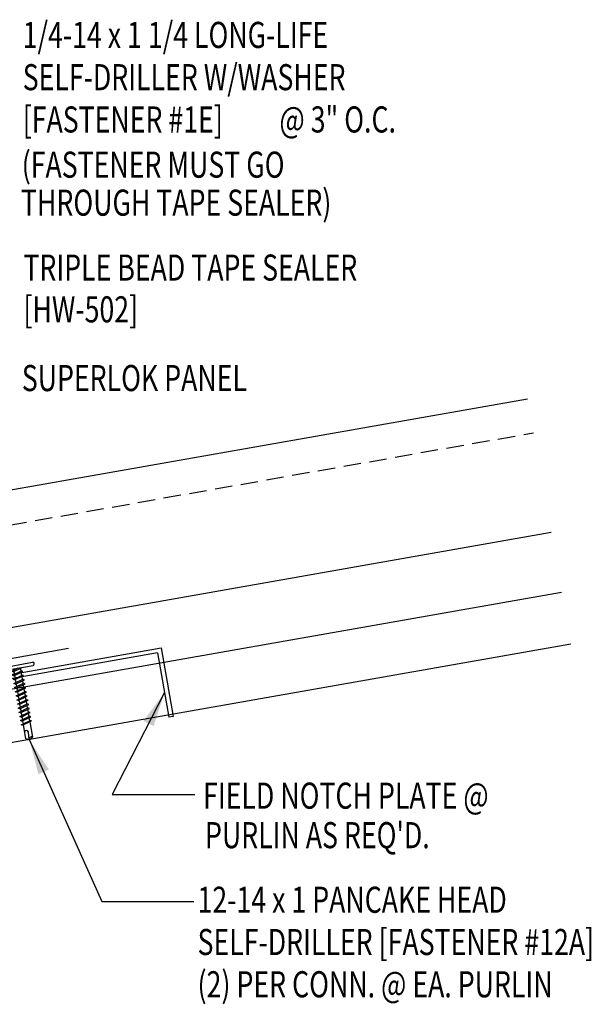
# Model space of a CAD drawing. Units: inches. Extents: x 3.2 to 42.8, y 23.2 to 57.4.
# Drawn here: x 34.6 to 42.8, y 26.8 to 40.9 of the extents above; entities that cross this region are included whole.
import ezdxf

# ---------------------------------------------------------------- set-up
doc = ezdxf.new("R2010")
doc.units = ezdxf.units.IN
doc.header["$MEASUREMENT"] = 0
doc.linetypes.add('DASH2', pattern=[0.1875, 0.125, -0.0625])
for name, color, linetype in [('FASTENER', 9, 'Continuous'), ('PANEL', 11, 'Continuous'), ('PURLIN', 1, 'Continuous'), ('STLA', 12, 'Continuous'), ('TEXT', 2, 'Continuous'), ('TRIM', 6, 'Continuous')]:
    doc.layers.add(name, color=color, linetype=linetype)
doc.styles.add('TEXT', font='SIMPLEX', dxfattribs={"width": 0.75, "height": 6})
doc.styles.add('TEXT1', font='ROMANS.shx', dxfattribs={"width": 0.75, "height": 0.375})
doc.dimstyles.new('DETAIL$7', dxfattribs={"dimscale": 4, "dimtxt": 6, "dimasz": 0.125, "dimexe": 0.0625, "dimexo": 0.125, "dimgap": 0.0625, "dimtad": 1, "dimdec": 5, "dimzin": 3, "dimdsep": 46, "dimlunit": 4, "dimtxsty": 'TEXT', "dimblk": 'ARCHTICK', "dimcen": 0.0625, "dimclrd": 7, "dimclre": 7, "dimclrt": 2, "dimadec": 0, "dimazin": 0, "dimtfac": 0.666667, "dimtdec": 5, "dimtmove": 0, "dimatfit": 3, "dimfxl": 0, "dimfrac": 2, "dimtolj": 1, "dimtzin": 3, "dimarcsym": 0})

# ---------------------------------------------------------------- blocks, each defined once
blk = doc.blocks.new('sd3')
at = {"layer": 'FASTENER'}
for p, q in [((-0.24, 0.082), (0.24, 0.082)), ((-0.24, 0.037), (0.24, 0.037)), ((-0.078, 0.008), (0.023, 0.037)), ((-0.058, -0.003), (-0.078, 0.008)), ((-0.058, -0.003), (0.08, 0.036)), ((-0.048, 0.037), (-0.048, 0.017)), ((0.05, 0.027), (0.05, -0.016)), ((-0.078, -0.052), (0.06, -0.013)), ((-0.058, -0.064), (-0.078, -0.052)), ((-0.078, -0.112), (0.06, -0.073)), ((-0.058, -0.124), (-0.078, -0.112)), ((-0.078, -0.172), (0.06, -0.133)), ((-0.058, -0.064), (0.08, -0.024)), ((-0.058, -0.124), (0.08, -0.084)), ((-0.048, -0.001), (-0.048, -0.044)), ((-0.048, -0.061), (-0.048, -0.104)), ((-0.048, -0.121), (-0.048, -0.164)), ((0.05, -0.033), (0.05, -0.076)), ((0.05, -0.093), (0.05, -0.136)), ((0.08, -0.024), (0.06, -0.013)), ((0.08, -0.084), (0.06, -0.073)), ((0.08, -0.144), (0.06, -0.133)), ((-0.058, -0.184), (-0.078, -0.172)), ((-0.078, -0.232), (0.06, -0.193)), ((-0.058, -0.244), (-0.078, -0.232)), ((-0.078, -0.292), (0.06, -0.253)), ((-0.058, -0.184), (0.08, -0.144)), ((-0.058, -0.244), (0.08, -0.204)), ((-0.058, -0.304), (0.08, -0.264)), ((-0.048, -0.181), (-0.048, -0.224)), ((-0.048, -0.241), (-0.048, -0.284)), ((0.05, -0.153), (0.05, -0.196)), ((0.05, -0.213), (0.05, -0.256)), ((0.05, -0.273), (0.05, -0.316)), ((0.08, -0.204), (0.06, -0.193)), ((0.08, -0.264), (0.06, -0.253)), ((-0.058, -0.304), (-0.078, -0.292)), ((-0.078, -0.353), (0.06, -0.313)), ((-0.058, -0.364), (-0.078, -0.353)), ((-0.078, -0.413), (0.06, -0.373)), ((-0.058, -0.424), (-0.078, -0.413)), ((-0.058, -0.364), (0.08, -0.325)), ((-0.058, -0.424), (0.08, -0.385)), ((-0.048, -0.301), (-0.048, -0.344)), ((-0.048, -0.361), (-0.048, -0.404)), ((-0.048, -0.421), (-0.048, -0.464)), ((0.05, -0.333), (0.05, -0.376)), ((0.05, -0.393), (0.05, -0.436)), ((0.08, -0.325), (0.06, -0.313)), ((0.08, -0.385), (0.06, -0.373)), ((-0.078, -0.473), (0.06, -0.433)), ((-0.058, -0.484), (-0.078, -0.473)), ((-0.078, -0.533), (0.06, -0.493)), ((-0.058, -0.544), (-0.078, -0.533)), ((-0.078, -0.593), (0.06, -0.553)), ((-0.058, -0.484), (0.08, -0.445)), ((-0.058, -0.544), (0.08, -0.505)), ((-0.058, -0.604), (0.08, -0.565)), ((-0.048, -0.481), (-0.048, -0.524)), ((-0.048, -0.541), (-0.048, -0.584)), ((0.05, -0.453), (0.05, -0.496)), ((0.05, -0.513), (0.05, -0.556)), ((0.08, -0.445), (0.06, -0.433)), ((0.08, -0.505), (0.06, -0.493)), ((0.08, -0.565), (0.06, -0.553)), ((-0.058, -0.604), (-0.078, -0.593)), ((-0.078, -0.653), (0.06, -0.614)), ((-0.058, -0.664), (-0.078, -0.653)), ((-0.078, -0.713), (0.06, -0.674)), ((-0.058, -0.664), (0.08, -0.625)), ((-0.058, -0.724), (0.08, -0.685)), ((-0.048, -0.601), (-0.048, -0.644)), ((-0.048, -0.662), (-0.048, -0.704)), ((0.05, -0.573), (0.05, -0.616)), ((0.05, -0.634), (0.05, -0.676)), ((0.05, -0.694), (0.05, -0.737)), ((0.08, -0.625), (0.06, -0.614)), ((0.08, -0.685), (0.06, -0.674)), ((-0.058, -0.724), (-0.078, -0.713)), ((-0.078, -0.773), (0.06, -0.734)), ((-0.058, -0.785), (-0.078, -0.773)), ((-0.058, -0.785), (0.08, -0.745)), ((-0.048, -0.722), (-0.048, -0.765)), ((-0.048, -0.782), (-0.048, -0.977)), ((0.05, -0.754), (0.05, -0.977)), ((0.08, -0.745), (0.06, -0.734)), ((0.001, -1.011), (-0.048, -0.977)), ((0, -1.003), (0.009, -0.896)), ((0.001, -1.011), (0.05, -0.977))]:
    blk.add_line(p, q, dxfattribs=at)
for centre, radius, start, end in [((-0.238, 0.06), 0.0227, 94.6639, 265.3361), ((0.238, 0.06), 0.0227, 274.6639, 85.3361), ((-0.025, -0.903), 0.0349, 11.1445, 130.906), ((0.032, -1.003), 0.032, 55.4585, 194.8454)]:
    blk.add_arc(centre, radius, start, end, dxfattribs=at)
blk = doc.blocks.new('FD-F1e')
at = {"layer": 'TEXT', "style": 'TEXT1', "width": 0.75}
for s, p in [('1/4-14 x 1 1/4 LONG-LIFE', (0.0047, -0.0408)), ('SELF-DRILLER W/WASHER', (0.0047, -0.1926)), ('[FASTENER #1E]', (0.0047, -0.3444))]:
    blk.add_text(s, height=0.09375, dxfattribs=at).set_placement(p)
blk.add_attdef('(QUANTITY)', (0.9263, -0.3444), '', height=0.0938, dxfattribs=at)
at = {"layer": 'TEXT', "style": 'TEXT1', "flags": 1}
for tag, p in [('Color', (0.0245, -0.5337)), ('Calc', (0.0245, -0.5337)), ('Opt1', (0.0245, -0.5337)), ('Opt2', (0.0245, -0.5337)), ('Opt3', (0.0245, -0.5337)), ('Multiple', (0.0245, -0.5337)), ('Description', (0.0245, -0.5337)), ('Part', (0.0245, -0.5337)), ('Spare1', (0.0245, -0.7212)), ('Spare2', (0.0245, -0.7212)), ('Spare3', (0.0245, -0.7212)), ('Spare4', (0.0245, -0.7212)), ('Spare5', (0.0245, -0.7212)), ('Spare6', (0.0245, -0.7212)), ('Spare7', (0.0245, -0.7212)), ('Spare8', (0.0245, -0.7212)), ('Spare9', (0.0245, -0.7212)), ('Spare10', (0.0245, -0.7212))]:
    blk.add_attdef(tag, p, '', height=0.0938, dxfattribs=at)
blk = doc.blocks.new('dsc-HW-502')
at = {"layer": 'TEXT', "style": 'TEXT1', "width": 0.75}
for s, p in [('TRIPLE BEAD TAPE SEALER', (0, 0)), ('[HW-502]', (0, -0.6))]:
    blk.add_text(s, height=0.375, dxfattribs=at).set_placement(p)
at = {"layer": 'TEXT', "style": 'TEXT1', "flags": 1}
for tag, p in [('SHPLN', (0, -1.2)), ('COLOR', (0, -1.2)), ('CALC', (0, -1.2)), ('OPT1', (0, -1.2)), ('OPT2', (0, -1.2)), ('OPT3', (0, -1.2)), ('GAGE', (0, -1.2)), ('DESCRIPTION', (0, -1.2)), ('PART', (0, -1.2)), ('MULTIPLE', (0, -1.2)), ('SPARE1', (0, -1.8)), ('SPARE2', (0, -1.8)), ('SPARE3', (0, -1.8)), ('SPARE4', (0, -1.8)), ('SPARE5', (0, -1.8)), ('SPARE6', (0, -1.8)), ('SPARE7', (0, -1.8)), ('SPARE8', (0, -1.8)), ('SPARE9', (0, -1.8)), ('SPARE10', (0, -1.8))]:
    blk.add_attdef(tag, p, '', height=0.375, dxfattribs=at)
blk = doc.blocks.new('FD-F12a')
at = {"layer": 'TEXT', "style": 'TEXT1', "width": 0.75}
for s, p in [('12-14 x 1 PANCAKE HEAD', (0.0047, -0.0408)), ('SELF-DRILLER [FASTENER #12A]', (0.0047, -0.1926))]:
    blk.add_text(s, height=0.09375, dxfattribs=at).set_placement(p)
blk.add_attdef('(QUANTITY)', (0.0047, -0.3444), '', height=0.0938, dxfattribs=at)
at = {"layer": 'TEXT', "style": 'TEXT1', "flags": 1}
for tag, p in [('Color', (0.0553, -0.5192)), ('Calc', (0.0553, -0.5192)), ('Opt1', (0.0553, -0.5192)), ('Opt2', (0.0553, -0.5192)), ('Opt3', (0.0553, -0.5192)), ('Multiple', (0.0553, -0.5192)), ('Description', (0.0553, -0.5192)), ('Part', (0.0553, -0.5192)), ('Spare1', (0.0553, -0.7067)), ('Spare2', (0.0553, -0.7067)), ('Spare3', (0.0553, -0.7067)), ('Spare4', (0.0553, -0.7067)), ('Spare5', (0.0553, -0.7067)), ('Spare6', (0.0553, -0.7067)), ('Spare7', (0.0553, -0.7067)), ('Spare8', (0.0553, -0.7067)), ('Spare9', (0.0553, -0.7067)), ('Spare10', (0.0553, -0.7067))]:
    blk.add_attdef(tag, p, '', height=0.0938, dxfattribs=at)
blk = doc.blocks.new('_ArchTick')
at = {"color": 0, "linetype": 'ByBlock', "const_width": 0.15}
blk.add_lwpolyline([(-0.5, -0.5), (0.5, 0.5)], dxfattribs=at)

msp = doc.modelspace()

# ---------------------------------------------------------------- linework, layer by layer
at = {"layer": 'PANEL'}
for p, q in [((41.8992, 35.49258), (28.46365, 33.12353)), ((28.80053, 31.213), (42.23607, 33.58205))]:
    msp.add_line(p, q, dxfattribs=at)
at = {"layer": 'PANEL', "color": 251, "linetype": 'DASH2', "ltscale": 2}
msp.add_line((28.54896, 32.63969), (41.98451, 35.00874), dxfattribs=at)
at = {"layer": 'PURLIN'}
for p, q in [((22.84852, 29.27452), (42.3881, 32.71988)), ((22.84852, 28.50917), (42.51898, 31.9776))]:
    msp.add_line(p, q, dxfattribs=at)
at = {"layer": 'STLA'}
for p, q in [((22.84852, 29.4872), (36.63583, 31.91828)), ((36.58513, 31.84587), (22.84852, 29.42374)), ((36.58513, 31.84587), (36.74793, 30.92261)), ((36.63583, 31.91828), (36.80948, 30.93347)), ((36.80948, 30.93347), (36.74793, 30.92261))]:
    msp.add_line(p, q, dxfattribs=at)
at = {"layer": 'TRIM'}
msp.add_line((23.61389, 29.85028), (35.30915, 31.91247), dxfattribs=at)

# ---------------------------------------------------------------- block references
at = {"layer": 'FASTENER', "rotation": 10.00000000000012}
msp.add_blockref('sd3', (34.56996, 31.59001), dxfattribs=at)
at = {"layer": 'TEXT', "xscale": 4, "yscale": 4, "zscale": 4}
for name, p, values in [('FD-F1e', (34.63123, 40.69925), {'(QUANTITY)': '@ 3" O.C.'}), ('FD-F12a', (37.14175, 28.27695), {'(QUANTITY)': '(2) PER CONN. @ EA. PURLIN'})]:
    msp.add_blockref(name, p, dxfattribs=at).add_auto_attribs(values)
at = {"layer": 'TEXT'}
msp.add_blockref('dsc-HW-502', (34.65958, 37.19435), dxfattribs=at)

# ---------------------------------------------------------------- texts
at = {"layer": 'TEXT', "style": 'TEXT1', "width": 0.75}
for s, p in [('(FASTENER MUST GO', (34.6356, 38.67228)), ('THROUGH TAPE SEALER)', (34.62475, 38.12669)), ('SUPERLOK PANEL', (34.63728, 35.60732)), ('FIELD NOTCH PLATE @', (37.24031, 29.60862)), ("PURLIN AS REQ'D.", (37.2676, 29.04142))]:
    msp.add_text(s, height=0.375, dxfattribs=at).set_placement(p)

# ---------------------------------------------------------------- leaders
for points in [[(36.68549, 31.27671), (35.93256, 29.81059), (37.12092, 29.81059)], [(34.74625, 30.59409), (35.78764, 28.27534), (37.10642, 28.27534)]]:
    msp.add_leader(points, dimstyle='DETAIL$7')

doc.saveas('drawing.dxf')
